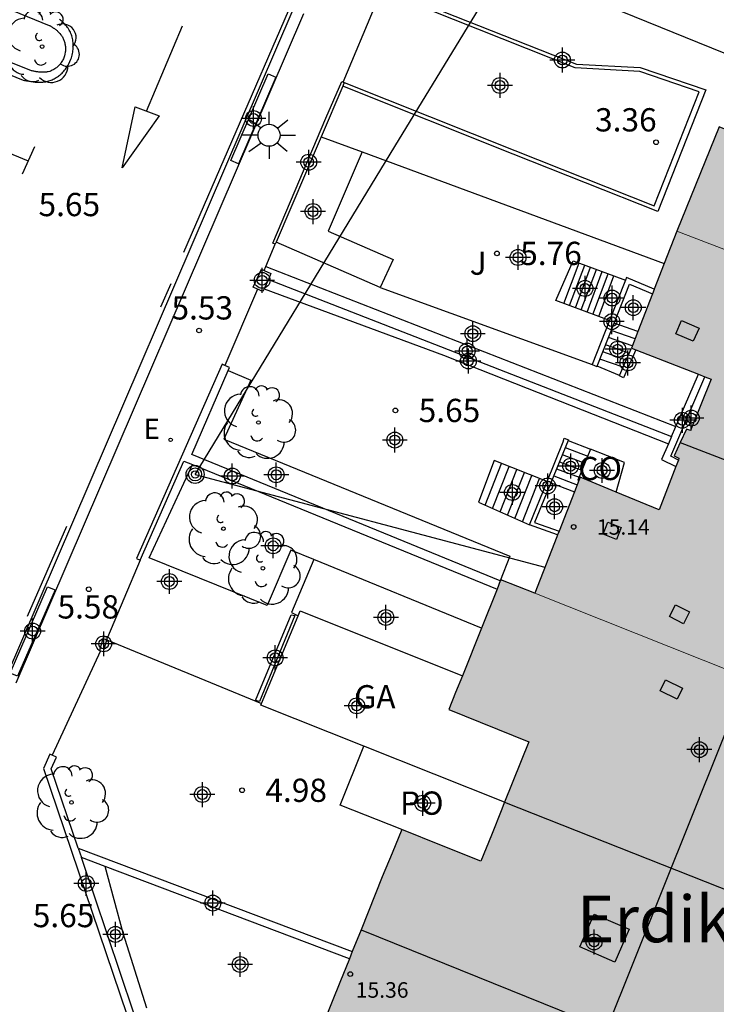
# Model space of a CAD drawing. Units: metres. Extents: x 580644 to 580996, y 4796289 to 4796541.
# Drawn here: x 580687 to 580709, y 4796345 to 4796377 of the extents above; entities that cross this region are included whole.
import ezdxf

# ---------------------------------------------------------------- set-up
doc = ezdxf.new("R2010")
doc.units = ezdxf.units.M
doc.header["$MEASUREMENT"] = 0
for name, color, linetype in [('020204', 9, 'Continuous'), ('020308', 9, 'Continuous'), ('060106', 9, 'Continuous'), ('060108', 9, 'Continuous'), ('060113', 4, 'Continuous'), ('060117', 9, 'Continuous'), ('060124', 9, 'Continuous'), ('060141', 9, 'Continuous'), ('070105', 6, 'Continuous'), ('070106', 6, 'Continuous'), ('070108', 9, 'Continuous'), ('070117', 9, 'Continuous'), ('080106', 1, 'Continuous'), ('080107', 9, 'Continuous'), ('080109', 9, 'Continuous'), ('080121', 9, 'Continuous'), ('080201', 9, 'Continuous'), ('080301', 9, 'Continuous'), ('080303', 9, 'Continuous'), ('080304', 9, 'Continuous'), ('080316', 9, 'Continuous'), ('100105', 3, 'Continuous'), ('100107', 3, 'Continuous'), ('100202', 3, 'Continuous'), ('100302', 7, 'Continuous'), ('210102', 4, 'Continuous'), ('220104', 9, 'Continuous'), ('220205', 1, 'Continuous'), ('220305', 1, 'Continuous'), ('240203', 9, 'Continuous'), ('250206', 9, 'Continuous'), ('260101', 9, 'Continuous'), ('990501', 21, 'Continuous'), ('C_Edificios', 5, 'Continuous'), ('Centroides', 1, 'Continuous')]:
    doc.layers.add(name, color=color, linetype=linetype)
for name, color, linetype, lineweight in [('080111', 7, 'Continuous', 30), ('080117', 7, 'Continuous', 20), ('080118', 7, 'Continuous', 30)]:
    doc.layers.add(name, color=color, linetype=linetype, lineweight=lineweight)
doc.styles.add('ARIAL', font='arial.ttf', dxfattribs={"height": 1})
doc.styles.add('ARIALI', font='ariali.ttf', dxfattribs={"height": 1})
doc.styles.add('ROMANS', font='romans__.ttf', dxfattribs={"height": 1})

# ---------------------------------------------------------------- blocks, each defined once
blk = doc.blocks.new('Centroide')
for points in [[(0, -0.402), (0, 0.402)], [(0.402, 0), (-0.402, 0)]]:
    blk.add_lwpolyline(points)
for radius in [0.256, 0.159]:
    blk.add_circle((0, 0), radius)
blk = doc.blocks.new('POSTEM')
for radius in [0.29, 0.21, 0.12]:
    blk.add_circle((0, 0), radius)
blk = doc.blocks.new('POSTET')
blk.add_blockref('POSTEM', (0, 0))
blk = doc.blocks.new('REGELE')
blk.add_circle((0, 0), 0.055)
blk = doc.blocks.new('ARBOL')
blk.add_circle((0, 0), 0.0587)
for centre, radius, start, end in [((-0.28, 0.855), 0.3, 359.2878, 173.6078), ((0.097, 0.97), 0.21, 23.1565, 160.4665), ((0.438, 0.881), 0.24, 301.578, 139.328), ((-0.564, 0.381), 0.532, 92.28, 254.58), ((0.656, 0.288), 0.443, 319.8556, 114.7656), ((-0.091, 0.321), 0.12, 119.14, 310.56), ((0.819, -0.249), 0.383, 235.5275, 62.0275), ((-0.556, -0.339), 0.555, 142.64, 266.54), ((-0.039, -0.384), 0.21, 189.64, 323.88), ((0.299, -0.624), 0.532, 224.67, 0.24), ((-0.301, -0.676), 0.45, 213.78, 295.32)]:
    blk.add_arc(centre, radius, start, end)
blk = doc.blocks.new('FAROLA')
for p, q in [((0, 0.355), (0, 0.755)), ((-0.63, 0.51), (-0.255, 0.245)), ((0.605, 0.49), (0.276, 0.223)), ((-0.355, 0), (-0.895, 0)), ((0.355, 0), (0.855, 0)), ((-0.65, -0.52), (-0.255, -0.24)), ((0.585, -0.52), (0.256, -0.246)), ((0, -0.355), (0, -0.755))]:
    blk.add_line(p, q)
blk.add_circle((0, 0), 0.355)
blk = doc.blocks.new('COTAPU')
blk.add_circle((0, 0), 0.075)
blk = doc.blocks.new('PUNTO')
blk.add_circle((0, 0), 0.075)

msp = doc.modelspace()

# ---------------------------------------------------------------- hatches: boundary and pattern name
at = {"layer": '990501'}
h = msp.add_hatch(color=256, dxfattribs=at)
h.dxf.hatch_style = 1
h.paths.add_polyline_path([(580721.33, 4796370.84), (580721.66, 4796371.68), (580722.394, 4796373.538), (580722.833, 4796374.649), (580723.362, 4796375.989), (580723.58, 4796376.54), (580723.61, 4796376.62), (580723.8, 4796377.09), (580723.917, 4796377.387), (580724.444, 4796378.728), (580725.66, 4796381.82), (580727.05, 4796385.34), (580727.45, 4796386.36), (580727.72, 4796387.04), (580727.74, 4796387.1), (580727.89, 4796387.48), (580728.06, 4796387.92), (580728.2, 4796388.26), (580728.39, 4796388.74), (580728.985, 4796390.265), (580729.132, 4796390.643), (580729.142, 4796390.669), (580729.657, 4796391.989), (580729.683, 4796392.056), (580729.89, 4796392.587), (580729.972, 4796392.799), (580732.123, 4796398.319), (580731.781, 4796398.46), (580731.503, 4796398.573), (580728.864, 4796399.655), (580727.645, 4796400.155), (580727.607, 4796400.171), (580727.579, 4796400.101), (580727.525, 4796399.966), (580727.443, 4796399.761), (580726.469, 4796400.149), (580725.495, 4796400.537), (580725.659, 4796400.947), (580725.624, 4796400.961), (580724.484, 4796401.414), (580721.143, 4796402.745), (580720.544, 4796401.238), (580720.501, 4796401.13), (580720.159, 4796400.271), (580719.613, 4796398.897), (580719.32, 4796398.16), (580718.965, 4796397.268), (580718.95, 4796397.231), (580718.945, 4796397.217), (580716.75, 4796391.71), (580715.97, 4796389.78), (580715.68, 4796389.06), (580715.39, 4796388.35), (580716.68, 4796387.82), (580717.97, 4796387.3), (580717.19, 4796385.36), (580717.17, 4796385.31), (580717.08, 4796385.08), (580716.36, 4796383.31), (580715.12, 4796383.81), (580713.88, 4796384.32), (580713.22, 4796382.68), (580712.64, 4796381.25), (580712.56, 4796381.05), (580712.548, 4796381.021), (580711.3, 4796377.93), (580713.88, 4796376.88), (580712.789, 4796374.17), (580711.94, 4796372.06), (580709.34, 4796373.12), (580707.98, 4796369.76), (580707.571, 4796368.71), (580707.252, 4796367.887), (580707.248, 4796367.876), (580707.191, 4796367.731), (580706.722, 4796366.52), (580706.514, 4796365.982), (580706.655, 4796365.927), (580708.675, 4796365.145), (580708.887, 4796365.063), (580709.081, 4796364.988), (580708.423, 4796363.325), (580708.291, 4796363.37), (580708.09, 4796362.94), (580707.888, 4796362.509), (580708.048, 4796362.433), (580707.945, 4796362.163), (580707.407, 4796360.767), (580706.016, 4796361.338), (580704.857, 4796361.819), (580704.818, 4796361.718), (580704.673, 4796361.35), (580704.178, 4796360.087), (580704.131, 4796359.968), (580703.395, 4796358.088), (580702.303, 4796358.513), (580702.283, 4796358.485), (580702.183, 4796358.216), (580701.677, 4796356.956), (580701.06, 4796355.421), (580700.842, 4796354.879), (580700.624, 4796354.336), (580703.209, 4796353.288), (580702.423, 4796351.347), (580702.378, 4796351.235), (580702.333, 4796351.124), (580701.994, 4796350.286), (580701.655, 4796349.447), (580700.381, 4796349.954), (580699.106, 4796350.46), (580698.791, 4796349.698), (580698.477, 4796348.935), (580697.79, 4796347.233), (580697.507, 4796346.532), (580697.413, 4796346.3), (580697.102, 4796345.531), (580696.05, 4796342.925), (580695.727, 4796342.127), (580697.105, 4796341.579), (580698.484, 4796341.031), (580698.079, 4796340.027), (580697.673, 4796339.023), (580697.207, 4796339.208), (580696.74, 4796339.394), (580696.647, 4796339.162), (580695.279, 4796335.775), (580694.169, 4796333.028), (580694.022, 4796332.664), (580693.817, 4796332.156), (580694.152, 4796332.022), (580695.573, 4796331.454), (580697.328, 4796330.751), (580696.554, 4796328.835), (580695.919, 4796327.263), (580695.78, 4796326.919), (580696.096, 4796326.793), (580696.924, 4796326.462), (580699.741, 4796325.334), (580699.917, 4796325.264), (580703.701, 4796323.749), (580704.602, 4796326), (580705.503, 4796328.251), (580705.07, 4796328.424), (580704.637, 4796328.598), (580705.409, 4796330.527), (580705.898, 4796331.75), (580707.159, 4796334.901), (580707.227, 4796335.074), (580707.296, 4796335.248), (580708.61, 4796338.58), (580708.662, 4796338.711), (580709.702, 4796341.35), (580709.751, 4796341.474), (580710.068, 4796342.277), (580710.822, 4796344.189), (580710.855, 4796344.273), (580711.803, 4796346.677), (580712.047, 4796347.296), (580712.131, 4796347.508), (580712.374, 4796348.125), (580713.158, 4796350.112), (580713.549, 4796351.103), (580713.592, 4796351.212), (580714.466, 4796353.429), (580714.551, 4796353.645), (580714.407, 4796353.703), (580714.264, 4796353.76), (580714.458, 4796354.251), (580715.125, 4796355.943), (580715.217, 4796356.176), (580716.218, 4796358.714), (580716.592, 4796359.664), (580717.025, 4796360.763), (580718.064, 4796363.397), (580718.595, 4796364.743), (580718.92, 4796365.56), (580719.2, 4796365.45), (580719.33, 4796365.76), (580719.98, 4796367.42)], flags=0)
h = msp.add_hatch(color=256, dxfattribs=at)
h.dxf.hatch_style = 1
h.paths.add_polyline_path([(580718.92, 4796365.56), (580719.2, 4796365.45), (580719.33, 4796365.76), (580719.98, 4796367.42), (580721.33, 4796370.84), (580721.66, 4796371.68), (580722.394, 4796373.538), (580722.833, 4796374.649), (580723.362, 4796375.989), (580723.58, 4796376.54), (580723.61, 4796376.62), (580723.8, 4796377.09), (580723.917, 4796377.387), (580724.444, 4796378.728), (580725.66, 4796381.82), (580727.05, 4796385.34), (580727.45, 4796386.36), (580727.72, 4796387.04), (580727.74, 4796387.1), (580727.89, 4796387.48), (580728.06, 4796387.92), (580728.2, 4796388.26), (580728.39, 4796388.74), (580728.985, 4796390.265), (580729.132, 4796390.643), (580729.657, 4796391.989), (580729.89, 4796392.587), (580729.972, 4796392.799), (580732.123, 4796398.319), (580731.781, 4796398.46), (580731.503, 4796398.573), (580728.864, 4796399.655), (580727.645, 4796400.155), (580727.607, 4796400.171), (580727.525, 4796399.966), (580727.443, 4796399.761), (580726.469, 4796400.149), (580725.495, 4796400.537), (580725.659, 4796400.947), (580725.624, 4796400.961), (580724.484, 4796401.414), (580721.143, 4796402.745), (580720.544, 4796401.238), (580720.159, 4796400.271), (580719.613, 4796398.897), (580719.32, 4796398.16), (580718.965, 4796397.268), (580718.95, 4796397.231), (580718.945, 4796397.217), (580716.75, 4796391.71), (580715.97, 4796389.78), (580715.68, 4796389.06), (580715.39, 4796388.35), (580716.68, 4796387.82), (580717.97, 4796387.3), (580717.19, 4796385.36), (580717.17, 4796385.31), (580717.08, 4796385.08), (580716.36, 4796383.31), (580715.12, 4796383.81), (580713.88, 4796384.32), (580713.22, 4796382.68), (580712.64, 4796381.25), (580712.56, 4796381.05), (580712.548, 4796381.021), (580711.3, 4796377.93), (580713.88, 4796376.88), (580712.789, 4796374.17), (580711.94, 4796372.06), (580709.34, 4796373.12), (580707.98, 4796369.76), (580707.571, 4796368.71), (580707.252, 4796367.887), (580707.191, 4796367.731), (580706.722, 4796366.52), (580706.514, 4796365.982), (580706.655, 4796365.927), (580708.675, 4796365.145), (580708.887, 4796365.063), (580709.081, 4796364.988), (580708.423, 4796363.325), (580708.291, 4796363.37), (580708.09, 4796362.94), (580707.888, 4796362.509), (580708.048, 4796362.433), (580707.945, 4796362.163), (580707.407, 4796360.767), (580706.016, 4796361.338), (580704.857, 4796361.819), (580704.673, 4796361.35), (580704.178, 4796360.087), (580704.106, 4796359.903), (580703.395, 4796358.088), (580702.303, 4796358.513), (580702.283, 4796358.485), (580702.183, 4796358.216), (580701.677, 4796356.956), (580701.06, 4796355.421), (580700.842, 4796354.879), (580700.624, 4796354.336), (580703.209, 4796353.288), (580702.423, 4796351.347), (580702.378, 4796351.235), (580702.333, 4796351.124), (580701.994, 4796350.286), (580701.655, 4796349.447), (580700.381, 4796349.954), (580699.106, 4796350.46), (580698.791, 4796349.698), (580698.477, 4796348.935), (580697.79, 4796347.233), (580697.507, 4796346.532), (580697.413, 4796346.3), (580697.102, 4796345.531), (580696.05, 4796342.925), (580695.727, 4796342.127), (580697.105, 4796341.579), (580698.484, 4796341.031), (580698.079, 4796340.027), (580697.673, 4796339.023), (580697.207, 4796339.208), (580696.74, 4796339.394), (580696.647, 4796339.162), (580695.279, 4796335.775), (580694.169, 4796333.028), (580694.022, 4796332.664), (580693.817, 4796332.156), (580694.152, 4796332.022), (580695.573, 4796331.454), (580697.328, 4796330.751), (580696.554, 4796328.835), (580695.919, 4796327.263), (580695.78, 4796326.919), (580696.096, 4796326.793), (580696.924, 4796326.462), (580699.741, 4796325.334), (580699.917, 4796325.264), (580703.701, 4796323.749), (580704.602, 4796326), (580705.503, 4796328.251), (580705.07, 4796328.424), (580704.637, 4796328.598), (580705.409, 4796330.527), (580705.898, 4796331.75), (580707.159, 4796334.901), (580707.227, 4796335.074), (580707.296, 4796335.248), (580708.61, 4796338.58), (580708.662, 4796338.711), (580709.702, 4796341.35), (580709.751, 4796341.474), (580710.068, 4796342.277), (580710.822, 4796344.189), (580710.855, 4796344.273), (580711.803, 4796346.677), (580712.047, 4796347.296), (580712.131, 4796347.508), (580712.374, 4796348.125), (580713.158, 4796350.112), (580713.549, 4796351.103), (580714.551, 4796353.645), (580714.407, 4796353.703), (580714.264, 4796353.76), (580714.458, 4796354.251), (580715.125, 4796355.943), (580715.217, 4796356.176), (580716.218, 4796358.714), (580716.592, 4796359.664), (580717.025, 4796360.763), (580718.064, 4796363.397), (580718.595, 4796364.743)])
h = msp.add_hatch(color=256, dxfattribs=at)
h.dxf.hatch_style = 1
h.paths.add_polyline_path([(580721.33, 4796370.84), (580721.66, 4796371.68), (580722.394, 4796373.538), (580722.833, 4796374.649), (580723.362, 4796375.989), (580723.58, 4796376.54), (580723.61, 4796376.62), (580723.8, 4796377.09), (580723.917, 4796377.387), (580724.444, 4796378.728), (580725.66, 4796381.82), (580727.05, 4796385.34), (580727.45, 4796386.36), (580727.72, 4796387.04), (580727.74, 4796387.1), (580727.89, 4796387.48), (580728.06, 4796387.92), (580728.2, 4796388.26), (580728.39, 4796388.74), (580728.985, 4796390.265), (580729.132, 4796390.643), (580729.142, 4796390.669), (580729.657, 4796391.989), (580729.683, 4796392.056), (580729.89, 4796392.587), (580729.972, 4796392.799), (580732.123, 4796398.319), (580731.781, 4796398.46), (580731.503, 4796398.573), (580728.864, 4796399.655), (580727.645, 4796400.155), (580727.607, 4796400.171), (580727.579, 4796400.101), (580727.525, 4796399.966), (580727.443, 4796399.761), (580726.469, 4796400.149), (580725.495, 4796400.537), (580725.659, 4796400.947), (580725.624, 4796400.961), (580724.484, 4796401.414), (580721.143, 4796402.745), (580720.544, 4796401.238), (580720.501, 4796401.13), (580720.159, 4796400.271), (580719.613, 4796398.897), (580719.32, 4796398.16), (580718.965, 4796397.268), (580718.95, 4796397.231), (580718.945, 4796397.217), (580716.75, 4796391.71), (580715.97, 4796389.78), (580715.68, 4796389.06), (580715.39, 4796388.35), (580716.68, 4796387.82), (580717.97, 4796387.3), (580717.19, 4796385.36), (580717.17, 4796385.31), (580717.08, 4796385.08), (580716.36, 4796383.31), (580715.12, 4796383.81), (580713.88, 4796384.32), (580713.22, 4796382.68), (580712.64, 4796381.25), (580712.56, 4796381.05), (580712.548, 4796381.021), (580711.3, 4796377.93), (580713.88, 4796376.88), (580712.789, 4796374.17), (580711.94, 4796372.06), (580709.34, 4796373.12), (580707.98, 4796369.76), (580707.571, 4796368.71), (580707.252, 4796367.887), (580707.248, 4796367.876), (580707.191, 4796367.731), (580706.722, 4796366.52), (580706.514, 4796365.982), (580706.655, 4796365.927), (580708.675, 4796365.145), (580708.887, 4796365.063), (580709.081, 4796364.988), (580708.423, 4796363.325), (580708.291, 4796363.37), (580708.09, 4796362.94), (580707.888, 4796362.509), (580708.048, 4796362.433), (580707.945, 4796362.163), (580707.407, 4796360.767), (580706.016, 4796361.338), (580704.857, 4796361.819), (580704.818, 4796361.718), (580704.673, 4796361.35), (580704.178, 4796360.087), (580704.131, 4796359.968), (580703.395, 4796358.088), (580702.303, 4796358.513), (580702.283, 4796358.485), (580702.183, 4796358.216), (580701.677, 4796356.956), (580701.06, 4796355.421), (580700.842, 4796354.879), (580700.624, 4796354.336), (580703.209, 4796353.288), (580702.423, 4796351.347), (580702.378, 4796351.235), (580702.333, 4796351.124), (580701.994, 4796350.286), (580701.655, 4796349.447), (580700.381, 4796349.954), (580699.106, 4796350.46), (580698.791, 4796349.698), (580698.477, 4796348.935), (580697.79, 4796347.233), (580697.507, 4796346.532), (580697.413, 4796346.3), (580697.102, 4796345.531), (580696.05, 4796342.925), (580695.727, 4796342.127), (580697.105, 4796341.579), (580698.484, 4796341.031), (580698.079, 4796340.027), (580697.673, 4796339.023), (580697.207, 4796339.208), (580696.74, 4796339.394), (580696.647, 4796339.162), (580695.279, 4796335.775), (580694.169, 4796333.028), (580694.022, 4796332.664), (580693.817, 4796332.156), (580694.152, 4796332.022), (580695.573, 4796331.454), (580697.328, 4796330.751), (580696.554, 4796328.835), (580695.919, 4796327.263), (580695.78, 4796326.919), (580696.096, 4796326.793), (580696.924, 4796326.462), (580699.741, 4796325.334), (580699.917, 4796325.264), (580703.701, 4796323.749), (580704.602, 4796326), (580705.503, 4796328.251), (580705.07, 4796328.424), (580704.637, 4796328.598), (580705.409, 4796330.527), (580705.898, 4796331.75), (580707.159, 4796334.901), (580707.227, 4796335.074), (580707.296, 4796335.248), (580708.61, 4796338.58), (580708.662, 4796338.711), (580709.702, 4796341.35), (580709.751, 4796341.474), (580710.068, 4796342.277), (580710.822, 4796344.189), (580710.855, 4796344.273), (580711.803, 4796346.677), (580712.047, 4796347.296), (580712.131, 4796347.508), (580712.374, 4796348.125), (580713.158, 4796350.112), (580713.549, 4796351.103), (580713.592, 4796351.212), (580714.466, 4796353.429), (580714.551, 4796353.645), (580714.407, 4796353.703), (580714.264, 4796353.76), (580714.458, 4796354.251), (580715.125, 4796355.943), (580715.217, 4796356.176), (580716.218, 4796358.714), (580716.592, 4796359.664), (580717.025, 4796360.763), (580718.064, 4796363.397), (580718.595, 4796364.743), (580718.92, 4796365.56), (580719.2, 4796365.45), (580719.33, 4796365.76), (580719.98, 4796367.42)], flags=0)
h = msp.add_hatch(color=256, dxfattribs=at)
h.dxf.hatch_style = 1
h.paths.add_polyline_path([(580721.33, 4796370.84), (580712.789, 4796374.17), (580712.789, 4796374.17), (580711.94, 4796372.06), (580709.34, 4796373.12), (580707.98, 4796369.76), (580718.92, 4796365.56), (580719.2, 4796365.45), (580719.33, 4796365.76), (580719.98, 4796367.42)], flags=0)
h = msp.add_hatch(color=256, dxfattribs=at)
h.dxf.hatch_style = 1
h.paths.add_polyline_path([(580721.33, 4796370.84), (580712.789, 4796374.17), (580712.789, 4796374.17), (580711.94, 4796372.06), (580709.34, 4796373.12), (580707.98, 4796369.76), (580718.92, 4796365.56), (580719.2, 4796365.45), (580719.33, 4796365.76), (580719.98, 4796367.42)], flags=0)
h = msp.add_hatch(color=256, dxfattribs=at)
h.dxf.hatch_style = 1
h.paths.add_polyline_path([(580718.064, 4796363.397), (580718.595, 4796364.743), (580718.92, 4796365.56), (580707.98, 4796369.76), (580707.571, 4796368.71), (580707.252, 4796367.887), (580707.248, 4796367.876), (580707.191, 4796367.731), (580706.722, 4796366.52), (580706.514, 4796365.982), (580706.655, 4796365.927), (580708.675, 4796365.145), (580708.887, 4796365.063), (580709.081, 4796364.988), (580708.423, 4796363.325), (580708.291, 4796363.37), (580708.09, 4796362.94), (580707.888, 4796362.509), (580708.048, 4796362.433), (580708.027, 4796362.376), (580707.945, 4796362.163), (580707.407, 4796360.767), (580706.016, 4796361.338), (580704.857, 4796361.819), (580704.818, 4796361.718), (580704.673, 4796361.35), (580704.178, 4796360.087), (580704.131, 4796359.968), (580704.106, 4796359.903), (580703.395, 4796358.088), (580708.829, 4796355.924), (580714.264, 4796353.76), (580714.458, 4796354.251), (580715.125, 4796355.943), (580715.217, 4796356.176), (580716.218, 4796358.714), (580716.592, 4796359.664), (580717.025, 4796360.763)], flags=0)
h = msp.add_hatch(color=256, dxfattribs=at)
h.dxf.hatch_style = 1
h.paths.add_polyline_path([(580718.064, 4796363.397), (580718.595, 4796364.743), (580718.92, 4796365.56), (580707.98, 4796369.76), (580707.571, 4796368.71), (580707.252, 4796367.887), (580707.248, 4796367.876), (580707.191, 4796367.731), (580706.722, 4796366.52), (580706.514, 4796365.982), (580706.655, 4796365.927), (580708.675, 4796365.145), (580708.887, 4796365.063), (580709.081, 4796364.988), (580708.423, 4796363.325), (580708.291, 4796363.37), (580708.09, 4796362.94), (580707.888, 4796362.509), (580708.048, 4796362.433), (580708.027, 4796362.376), (580707.945, 4796362.163), (580707.407, 4796360.767), (580706.016, 4796361.338), (580704.857, 4796361.819), (580704.818, 4796361.718), (580704.673, 4796361.35), (580704.178, 4796360.087), (580704.131, 4796359.968), (580704.106, 4796359.903), (580703.395, 4796358.088), (580708.829, 4796355.924), (580714.264, 4796353.76), (580714.458, 4796354.251), (580715.125, 4796355.943), (580715.217, 4796356.176), (580716.218, 4796358.714), (580716.592, 4796359.664), (580717.025, 4796360.763)], flags=0)

# ---------------------------------------------------------------- linework, layer by layer
at = {"layer": '060106', "flags": 128}
for points in [[(580699.24, 4796377.32), (580704.74, 4796375.14)], [(580704.74, 4796375.14), (580706.8, 4796375.03), (580708.91, 4796374.31), (580707.37, 4796370.39), (580702.7, 4796372.24), (580697.198, 4796374.431)]]:
    msp.add_lwpolyline(points, dxfattribs=at)
at = {"layer": '060108', "flags": 128}
for points in [[(580695.937, 4796376.759), (580686.651, 4796355.179)], [(580683.099, 4796376.167), (580686.894, 4796374.622), (580686.929, 4796374.616), (580686.965, 4796374.61), (580687, 4796374.604), (580687.035, 4796374.598), (580687.071, 4796374.592), (580687.106, 4796374.586), (580687.141, 4796374.581), (580687.176, 4796374.576), (580687.211, 4796374.572), (580687.246, 4796374.568), (580687.281, 4796374.564), (580687.315, 4796374.562), (580687.35, 4796374.56), (580687.384, 4796374.558), (580687.418, 4796374.558), (580687.452, 4796374.558), (580687.486, 4796374.559), (580687.52, 4796374.561), (580687.553, 4796374.565), (580687.587, 4796374.569), (580687.62, 4796374.575), (580687.652, 4796374.581), (580687.721, 4796374.599), (580687.789, 4796374.622), (580687.824, 4796374.636), (580687.859, 4796374.651), (580687.893, 4796374.668), (580687.927, 4796374.687), (580687.96, 4796374.707), (580687.993, 4796374.728), (580688.025, 4796374.751), (580688.056, 4796374.775), (580688.087, 4796374.8), (580688.117, 4796374.827), (580688.145, 4796374.854), (580688.173, 4796374.883), (580688.201, 4796374.913), (580688.227, 4796374.944), (580688.252, 4796374.975), (580688.276, 4796375.008), (580688.299, 4796375.042), (580688.32, 4796375.076), (580688.341, 4796375.111), (580688.36, 4796375.147), (580688.398, 4796375.224), (580688.43, 4796375.304), (580688.445, 4796375.347), (580688.459, 4796375.39), (580688.471, 4796375.434), (580688.481, 4796375.478), (580688.489, 4796375.523), (580688.496, 4796375.568), (580688.501, 4796375.612), (580688.505, 4796375.657), (580688.507, 4796375.702), (580688.507, 4796375.747), (580688.505, 4796375.792), (580688.502, 4796375.836), (580688.497, 4796375.88), (580688.49, 4796375.923), (580688.481, 4796375.966), (580688.471, 4796376.008), (580688.459, 4796376.049), (580688.445, 4796376.09), (580688.43, 4796376.129), (580688.413, 4796376.168), (580688.379, 4796376.234), (580688.34, 4796376.297), (580688.321, 4796376.324), (580688.302, 4796376.35), (580688.282, 4796376.375), (580688.261, 4796376.4), (580688.239, 4796376.424), (580688.216, 4796376.448), (580688.193, 4796376.471), (580688.169, 4796376.494), (580688.144, 4796376.516), (580688.119, 4796376.538), (580688.093, 4796376.56), (580688.066, 4796376.581)]]:
    msp.add_lwpolyline(points, dxfattribs=at)
at = {"layer": '060113', "flags": 128}
msp.add_lwpolyline([(580686.316, 4796355.323), (580695.602, 4796376.903)], dxfattribs=at)
at = {"layer": '060117', "flags": 128}
for points in [[(580705.458, 4796367.003), (580705.95, 4796368.314)], [(580706.132, 4796365.105), (580705.404, 4796365.4)], [(580704.47, 4796363.006), (580705.198, 4796362.73)]]:
    msp.add_lwpolyline(points, dxfattribs=at)
at = {"layer": '060124', "flags": 128}
for points in [[(580705.458, 4796367.003), (580704.07, 4796367.524), (580704.635, 4796368.803), (580705.95, 4796368.314)], [(580705.95, 4796368.314), (580706.324, 4796368.175)], [(580705.809, 4796366.872), (580705.458, 4796367.003)], [(580706.722, 4796366.52), (580705.954, 4796366.79)], [(580708.027, 4796362.376), (580707.78, 4796362.5), (580708.887, 4796365.063)], [(580703.794, 4796361.685), (580702.081, 4796362.363), (580701.582, 4796361.019), (580703.223, 4796360.286)], [(580703.912, 4796361.638), (580704.673, 4796361.35)], [(580696.267, 4796359.166), (580695.552, 4796357.458), (580695.759, 4796357.353)]]:
    msp.add_lwpolyline(points, dxfattribs=at)
at = {"layer": '060141', "flags": 128}
for points in [[(580704.334, 4796367.425), (580704.823, 4796368.733)], [(580704.521, 4796367.355), (580705.011, 4796368.663)], [(580704.709, 4796367.285), (580705.198, 4796368.593)], [(580704.896, 4796367.214), (580705.386, 4796368.524)], [(580705.084, 4796367.144), (580705.574, 4796368.454)], [(580705.271, 4796367.073), (580705.762, 4796368.384)], [(580706.632, 4796366.287), (580705.863, 4796366.558)], [(580706.542, 4796366.055), (580705.771, 4796366.327)], [(580706.346, 4796365.595), (580705.588, 4796365.863)], [(580706.445, 4796365.824), (580705.68, 4796366.095)], [(580706.246, 4796365.366), (580705.496, 4796365.631)], [(580704.377, 4796362.778), (580705.105, 4796362.502)], [(580704.284, 4796362.55), (580705.011, 4796362.275)], [(580701.793, 4796360.925), (580702.326, 4796362.266)], [(580702.034, 4796360.817), (580702.57, 4796362.169)], [(580702.274, 4796360.71), (580702.815, 4796362.072)], [(580704.098, 4796362.094), (580704.824, 4796361.819)], [(580704.191, 4796362.322), (580704.918, 4796362.047)], [(580702.515, 4796360.602), (580703.059, 4796361.975)], [(580702.755, 4796360.495), (580703.304, 4796361.878)], [(580702.996, 4796360.388), (580703.549, 4796361.781)], [(580704.005, 4796361.866), (580704.763, 4796361.579)]]:
    msp.add_lwpolyline(points, dxfattribs=at)
at = {"layer": '070105', "flags": 128}
for points in [[(580704.96, 4796377.35), (580712.789, 4796374.17)], [(580697.25, 4796374.55), (580702.75, 4796372.36), (580707.25, 4796370.57), (580708.7, 4796374.25), (580706.78, 4796374.9), (580704.7, 4796375.02), (580699.2, 4796377.21)], [(580695.021, 4796369.337), (580694.946, 4796369.369), (580696.66, 4796373.4), (580697.17, 4796374.58), (580697.21, 4796374.56)], [(580694.8, 4796368.202), (580707.808, 4796363.137)], [(580706.324, 4796368.175), (580705.809, 4796366.872)], [(580707.252, 4796367.887), (580706.359, 4796368.263), (580706.324, 4796368.175)], [(580705.954, 4796366.79), (580706.451, 4796368.044), (580707.191, 4796367.731)], [(580705.809, 4796366.872), (580705.25, 4796365.459)], [(580705.404, 4796365.4), (580705.954, 4796366.79)], [(580706.655, 4796365.927), (580706.262, 4796365.024), (580706.128, 4796365.095), (580706.132, 4796365.105)], [(580706.132, 4796365.105), (580706.514, 4796365.982)], [(580693.396, 4796365.428), (580693.313, 4796365.463), (580690.542, 4796359.206), (580690.662, 4796359.152)], [(580702.283, 4796358.485), (580692.328, 4796362.551), (580693.507, 4796365.266)], [(580693.507, 4796365.266), (580693.549, 4796365.362), (580693.396, 4796365.428)], [(580705.25, 4796365.459), (580705.4, 4796365.388), (580705.404, 4796365.4)], [(580707.948, 4796363.46), (580708.675, 4796365.145)], [(580707.808, 4796363.137), (580707.948, 4796363.46)], [(580703.794, 4796361.685), (580704.314, 4796362.959), (580704.349, 4796363.082), (580704.479, 4796363.027), (580704.47, 4796363.006)], [(580704.47, 4796363.006), (580703.912, 4796361.638)], [(580707.808, 4796363.137), (580707.705, 4796362.897)], [(580707.705, 4796362.897), (580707.487, 4796362.394), (580707.945, 4796362.163)], [(580690.662, 4796359.152), (580692.076, 4796362.344), (580692.349, 4796362.233)], [(580692.349, 4796362.233), (580702.183, 4796358.216)], [(580703.223, 4796360.286), (580703.794, 4796361.685)], [(580703.912, 4796361.638), (580703.391, 4796360.362), (580704.178, 4796360.087)], [(580704.131, 4796359.968), (580703.223, 4796360.286)], [(580689.612, 4796356.653), (580689.486, 4796356.689), (580689.358, 4796356.238), (580689.389, 4796356.229)], [(580689.592, 4796356.584), (580689.612, 4796356.653)], [(580689.389, 4796356.229), (580689.484, 4796356.202), (580689.592, 4796356.584)], [(580689.592, 4796356.584), (580694.577, 4796354.526)], [(580687.83, 4796352.86), (580687.756, 4796352.894), (580687.545, 4796352.429), (580690.23, 4796344.505), (580690.355, 4796344.548)], [(580688.663, 4796349.863), (580687.798, 4796352.416), (580687.971, 4796352.797), (580687.83, 4796352.86)], [(580688.663, 4796349.863), (580688.767, 4796349.557)], [(580688.663, 4796349.863), (580697.507, 4796346.532)], [(580689.534, 4796349.268), (580688.767, 4796349.557)], [(580690.453, 4796344.581), (580688.767, 4796349.557)], [(580697.413, 4796346.3), (580689.534, 4796349.268)]]:
    msp.add_lwpolyline(points, dxfattribs=at)
at = {"layer": '070106', "flags": 128}
for points in [[(580697.21, 4796374.56), (580699.34, 4796379.64)], [(580694.718, 4796368.611), (580695.021, 4796369.337)], [(580694.666, 4796368.487), (580694.718, 4796368.611)], [(580694.451, 4796367.884), (580693.396, 4796365.428)], [(580690.662, 4796359.152), (580689.612, 4796356.653)], [(580689.389, 4796356.229), (580687.83, 4796352.86)]]:
    msp.add_lwpolyline(points, dxfattribs=at)
at = {"layer": '070108', "flags": 128}
for points in [[(580697.198, 4796374.431), (580696.501, 4796372.801)], [(580697.25, 4796374.55), (580697.198, 4796374.431)], [(580696.501, 4796372.801), (580695.049, 4796369.402)], [(580695.049, 4796369.402), (580695.021, 4796369.337)]]:
    msp.add_lwpolyline(points, dxfattribs=at)
at = {"layer": '070117', "flags": 128}
for points in [[(580694.451, 4796367.884), (580694.313, 4796367.948), (580694.581, 4796368.525)], [(580694.581, 4796368.525), (580694.666, 4796368.487)], [(580694.666, 4796368.487), (580694.884, 4796368.389), (580694.8, 4796368.202)], [(580694.8, 4796368.202), (580694.662, 4796367.893)], [(580694.662, 4796367.893), (580694.622, 4796367.805), (580694.451, 4796367.884)]]:
    msp.add_lwpolyline(points, dxfattribs=at)
at = {"layer": '080106', "flags": 128}
for points in [[(580708.506, 4796366.204), (580707.944, 4796366.445), (580708.132, 4796366.873), (580708.694, 4796366.632), (580708.506, 4796366.204)], [(580706.028, 4796359.811), (580705.6, 4796359.983), (580705.757, 4796360.373), (580706.184, 4796360.201), (580706.028, 4796359.811)], [(580708.191, 4796357.1), (580707.742, 4796357.332), (580707.938, 4796357.712), (580708.387, 4796357.48), (580708.191, 4796357.1)], [(580707.987, 4796354.664), (580707.438, 4796354.933), (580707.614, 4796355.294), (580708.163, 4796355.025), (580707.987, 4796354.664)], [(580705.976, 4796346.191), (580704.853, 4796346.681), (580705.313, 4796347.74), (580706.436, 4796347.249), (580705.976, 4796346.191)]]:
    msp.add_lwpolyline(points, dxfattribs=at)
at = {"layer": '080107', "flags": 128}
for points in [[(580705.198, 4796362.73), (580704.788, 4796361.731), (580704.803, 4796361.725), (580704.818, 4796361.718)], [(580706.016, 4796361.338), (580706.287, 4796362.3), (580705.198, 4796362.73)], [(580694.577, 4796354.526), (580695.759, 4796357.353)], [(580695.759, 4796357.353), (580695.829, 4796357.518), (580701.06, 4796355.421)], [(580697.885, 4796353.151), (580694.556, 4796354.475), (580694.577, 4796354.526)], [(580702.423, 4796351.347), (580697.885, 4796353.151)]]:
    msp.add_lwpolyline(points, dxfattribs=at).dxf.unprotected_set("ltscale", 0)
at = {"layer": '080109', "flags": 128}
msp.add_lwpolyline([(580714.96, 4796367.08), (580702.881, 4796336.98)], dxfattribs=at)
at = {"layer": '080111', "flags": 128}
for points in [[(580712.789, 4796374.17), (580711.94, 4796372.06), (580709.34, 4796373.12), (580707.98, 4796369.76)], [(580707.98, 4796369.76), (580707.571, 4796368.71)], [(580707.571, 4796368.71), (580707.252, 4796367.887)], [(580707.252, 4796367.887), (580707.248, 4796367.876), (580707.191, 4796367.731)], [(580707.191, 4796367.731), (580706.722, 4796366.52)], [(580706.722, 4796366.52), (580706.514, 4796365.982)], [(580706.514, 4796365.982), (580706.655, 4796365.927)], [(580706.655, 4796365.927), (580708.675, 4796365.145)], [(580708.887, 4796365.063), (580709.081, 4796364.988), (580708.423, 4796363.325), (580708.291, 4796363.37), (580708.09, 4796362.94)], [(580708.675, 4796365.145), (580708.887, 4796365.063)], [(580708.09, 4796362.94), (580707.888, 4796362.509), (580708.048, 4796362.433), (580708.027, 4796362.376)], [(580708.027, 4796362.376), (580707.945, 4796362.163)], [(580707.945, 4796362.163), (580707.407, 4796360.767), (580706.016, 4796361.338)], [(580704.818, 4796361.718), (580704.673, 4796361.35)], [(580706.016, 4796361.338), (580704.857, 4796361.819), (580704.818, 4796361.718)], [(580704.673, 4796361.35), (580704.178, 4796360.087)], [(580704.131, 4796359.968), (580704.106, 4796359.903), (580703.395, 4796358.088)], [(580704.178, 4796360.087), (580704.131, 4796359.968)], [(580702.283, 4796358.485), (580702.183, 4796358.216)], [(580703.395, 4796358.088), (580702.303, 4796358.513), (580702.283, 4796358.485)], [(580702.183, 4796358.216), (580701.677, 4796356.956)], [(580701.677, 4796356.956), (580701.06, 4796355.421)], [(580701.06, 4796355.421), (580700.842, 4796354.879), (580700.624, 4796354.336), (580703.209, 4796353.288), (580702.423, 4796351.347)], [(580702.423, 4796351.347), (580702.378, 4796351.235), (580702.333, 4796351.124), (580701.994, 4796350.286), (580701.655, 4796349.447), (580700.381, 4796349.954), (580699.106, 4796350.46)], [(580699.106, 4796350.46), (580698.791, 4796349.698), (580698.477, 4796348.935), (580697.79, 4796347.233)], [(580697.79, 4796347.233), (580697.507, 4796346.532)], [(580697.507, 4796346.532), (580697.413, 4796346.3)], [(580697.413, 4796346.3), (580697.102, 4796345.531), (580696.05, 4796342.925)]]:
    msp.add_lwpolyline(points, dxfattribs=at)
at = {"layer": '080117', "flags": 128}
for points in [[(580718.92, 4796365.56), (580707.98, 4796369.76)], [(580714.264, 4796353.76), (580708.829, 4796355.924), (580703.395, 4796358.088)]]:
    msp.add_lwpolyline(points, dxfattribs=at)
at = {"layer": '080118', "flags": 128}
for points in [[(580708.09, 4796362.94), (580716.592, 4796359.664)], [(580702.423, 4796351.347), (580712.131, 4796347.508)], [(580697.79, 4796347.233), (580710.068, 4796342.277)]]:
    msp.add_lwpolyline(points, dxfattribs=at)
at = {"layer": '080121', "flags": 128}
msp.add_lwpolyline([(580699.106, 4796350.46), (580697.118, 4796351.251), (580697.885, 4796353.151)], dxfattribs=at)
at = {"layer": '100105', "flags": 128}
for points in [[(580683.875, 4796377.971), (580687.734, 4796376.391), (580687.749, 4796376.382), (580687.764, 4796376.372), (580687.78, 4796376.363), (580687.795, 4796376.353), (580687.81, 4796376.344), (580687.825, 4796376.334), (580687.84, 4796376.324), (580687.855, 4796376.315), (580687.869, 4796376.305), (580687.884, 4796376.295), (580687.899, 4796376.285), (580687.913, 4796376.274), (580687.927, 4796376.264), (580687.941, 4796376.253), (580687.955, 4796376.242), (580687.969, 4796376.231), (580687.982, 4796376.22), (580687.995, 4796376.208), (580688.008, 4796376.197), (580688.021, 4796376.185), (580688.034, 4796376.172), (580688.046, 4796376.159), (580688.077, 4796376.125), (580688.105, 4796376.089), (580688.122, 4796376.065), (580688.138, 4796376.041), (580688.154, 4796376.016), (580688.168, 4796375.99), (580688.181, 4796375.964), (580688.193, 4796375.937), (580688.205, 4796375.91), (580688.215, 4796375.882), (580688.224, 4796375.854), (580688.232, 4796375.825), (580688.239, 4796375.796), (580688.245, 4796375.766), (580688.25, 4796375.737), (580688.254, 4796375.707), (580688.256, 4796375.677), (580688.257, 4796375.647), (580688.257, 4796375.617), (580688.256, 4796375.587), (580688.254, 4796375.558), (580688.25, 4796375.528), (580688.239, 4796375.466), (580688.222, 4796375.405), (580688.212, 4796375.374), (580688.2, 4796375.343), (580688.187, 4796375.312), (580688.172, 4796375.282), (580688.156, 4796375.253), (580688.139, 4796375.224), (580688.12, 4796375.196), (580688.101, 4796375.169), (580688.08, 4796375.143), (580688.058, 4796375.117), (580688.036, 4796375.093), (580688.012, 4796375.069), (580687.988, 4796375.047), (580687.963, 4796375.026), (580687.937, 4796375.006), (580687.91, 4796374.988), (580687.883, 4796374.971), (580687.855, 4796374.955), (580687.827, 4796374.941), (580687.798, 4796374.928), (580687.746, 4796374.908), (580687.692, 4796374.894), (580687.668, 4796374.889), (580687.644, 4796374.884), (580687.619, 4796374.881), (580687.595, 4796374.879), (580687.57, 4796374.877), (580687.545, 4796374.876), (580687.52, 4796374.876), (580687.495, 4796374.877), (580687.469, 4796374.878), (580687.444, 4796374.88), (580687.418, 4796374.882), (580687.393, 4796374.885), (580687.367, 4796374.889), (580687.341, 4796374.893), (580687.315, 4796374.897), (580687.289, 4796374.901), (580687.263, 4796374.906), (580687.237, 4796374.911), (580687.211, 4796374.916), (580687.185, 4796374.921), (580687.159, 4796374.927), (580687.133, 4796374.932), (580685.822, 4796375.454)], [(580698.408, 4796367.941), (580705.25, 4796365.459)], [(580696.267, 4796359.166), (580695.521, 4796359.47), (580694.761, 4796357.687), (580690.956, 4796359.222), (580692.349, 4796362.233)], [(580701.677, 4796356.956), (580696.267, 4796359.166)]]:
    msp.add_lwpolyline(points, dxfattribs=at)
at = {"layer": '100107', "flags": 128}
for points in [[(580697.21, 4796374.56), (580697.25, 4796374.55)], [(580696.501, 4796372.801), (580697.822, 4796372.313)], [(580697.822, 4796372.313), (580696.728, 4796369.752), (580698.828, 4796368.839), (580698.408, 4796367.941)], [(580697.822, 4796372.313), (580707.571, 4796368.71)], [(580698.408, 4796367.941), (580695.049, 4796369.402)], [(580694.718, 4796368.611), (580707.948, 4796363.46)], [(580694.662, 4796367.893), (580700.446, 4796365.761), (580703.145, 4796364.697), (580707.705, 4796362.897)], [(580693.507, 4796365.266), (580694.233, 4796364.952), (580693.359, 4796363.047), (580702.592, 4796359.276), (580702.283, 4796358.485)], [(580690.882, 4796344.708), (580690.118, 4796347.125), (580689.534, 4796349.268)]]:
    msp.add_lwpolyline(points, dxfattribs=at)
at = {"layer": '210102', "flags": 128}
for points in [[(580693.833, 4796371.926), (580693.587, 4796372.037), (580694.796, 4796374.833), (580695.042, 4796374.722), (580693.833, 4796371.926)], [(580686.711, 4796355.411), (580686.469, 4796355.508), (580687.678, 4796358.293), (580687.92, 4796358.196), (580686.711, 4796355.411)], [(580694.511, 4796354.59), (580694.39, 4796354.621), (580695.532, 4796357.391), (580695.653, 4796357.36), (580694.511, 4796354.59)]]:
    msp.add_lwpolyline(points, dxfattribs=at)
at = {"layer": '220104', "flags": 128}
for points in [[(580692.437, 4796361.912), (580698.88, 4796372.48), (580712.12, 4796394.16)], [(580692.437, 4796361.912), (580703.722, 4796358.921)]]:
    msp.add_lwpolyline(points, dxfattribs=at)
at = {"layer": '260101', "flags": 128}
for points in [[(580692.071, 4796369.08), (580695.452, 4796376.859)], [(580690.874, 4796373.624), (580692.03, 4796376.375)], [(580682.405, 4796373.937), (580687.055, 4796372.028)], [(580690.499, 4796373.762), (580691.28, 4796373.474), (580690.085, 4796371.797), (580690.499, 4796373.762)], [(580687.257, 4796372.477), (580686.859, 4796371.592)], [(580691.327, 4796367.311), (580691.666, 4796368.072)], [(580687.027, 4796357.342), (580688.296, 4796360.244)]]:
    msp.add_lwpolyline(points, dxfattribs=at)

# ---------------------------------------------------------------- block references
at = {"layer": '020204'}
msp.add_blockref('COTAPU', (580707.31, 4796372.62, 3.35), dxfattribs=at)
at = {"layer": '020204', "rotation": 359.9987685839998}
for p in [(580702.175, 4796369.038, 5.76), (580692.564, 4796366.552, 5.529), (580698.899, 4796363.975, 5.645), (580689.007, 4796358.209, 5.582), (580693.954, 4796351.729, 4.983)]:
    msp.add_blockref('COTAPU', p, dxfattribs=at)
at = {"layer": '080201', "rotation": 359.9987685839998}
for p in [(580704.65, 4796360.219, 15.14), (580697.443, 4796345.805, 15.361)]:
    msp.add_blockref('PUNTO', p, dxfattribs=at)
at = {"layer": '100202', "rotation": 359.9987685839998}
for p in [(580687.501, 4796375.705), (580694.482, 4796363.587), (580693.352, 4796360.163), (580694.624, 4796358.888), (580688.45, 4796351.336)]:
    msp.add_blockref('ARBOL', p, dxfattribs=at)
at = {"layer": '220205', "rotation": 359.9987685839998}
msp.add_blockref('REGELE', (580691.648, 4796363.027, 5.212), dxfattribs=at)
at = {"layer": '240203', "rotation": 359.9987685839998}
msp.add_blockref('POSTET', (580692.437, 4796361.912), dxfattribs=at)
at = {"layer": '250206', "rotation": 359.9987685839998}
msp.add_blockref('FAROLA', (580694.823, 4796372.846), dxfattribs=at)
at = {"layer": 'C_Edificios', "rotation": 359.9987685839998}
for p in [(580708.707, 4796353.039), (580705.307, 4796346.84)]:
    msp.add_blockref('Centroide', p, dxfattribs=at)
at = {"layer": 'Centroides', "rotation": 359.9987685839998}
for p in [(580704.287, 4796375.272), (580694.321, 4796373.388), (580696.102, 4796371.978), (580696.242, 4796370.388), (580702.855, 4796368.908), (580694.601, 4796368.169), (580705.016, 4796367.909), (580705.89, 4796367.599), (580706.574, 4796367.289), (580705.881, 4796366.839), (580701.396, 4796366.449), (580701.214, 4796365.889), (580706.071, 4796365.949), (580701.255, 4796365.569), (580706.401, 4796365.509), (580708.157, 4796363.659), (580708.446, 4796363.729), (580698.88, 4796363.02), (580704.554, 4796362.18), (580705.568, 4796362.04), (580693.636, 4796361.86), (580695.054, 4796361.9), (580702.674, 4796361.33), (580703.812, 4796361.54), (580704.034, 4796360.87), (580694.955, 4796359.61), (580691.607, 4796358.461), (580698.592, 4796357.301), (580687.196, 4796356.861), (580689.488, 4796356.451), (580695.021, 4796356.001), (580697.652, 4796354.451), (580692.671, 4796351.592), (580699.779, 4796351.312), (580688.927, 4796348.723), (580693.009, 4796348.093), (580689.867, 4796347.083), (580693.891, 4796346.113)]:
    msp.add_blockref('Centroide', p, dxfattribs=at)
at = {"layer": 'Centroides'}
msp.add_blockref('Centroide', (580702.275, 4796374.453), dxfattribs=at)

# ---------------------------------------------------------------- texts
at = {"layer": '020308', "style": 'ARIAL'}
msp.add_text('3.36', height=0.75, dxfattribs=at).set_placement((580705.34, 4796372.97))
for s, p in [('5.65', (580687.386, 4796370.239)), ('5.76', (580702.925, 4796368.663)), ('5.53', (580691.674, 4796366.907)), ('5.65', (580699.649, 4796363.6)), ('5.58', (580687.998, 4796357.267)), ('4.98', (580694.704, 4796351.354)), ('5.65', (580687.2, 4796347.315))]:
    msp.add_text(s, height=0.75, rotation=359.9988, dxfattribs=at).set_placement(p)
at = {"layer": '080301', "style": 'ARIAL'}
for s, p in [('CO', (580704.798, 4796361.729)), ('GA', (580697.578, 4796354.369))]:
    msp.add_text(s, height=0.75, rotation=359.9988, dxfattribs=at).set_placement(p)
at = {"layer": '080303', "style": 'ARIAL'}
for s, p in [('15.14', (580705.4, 4796359.969)), ('15.36', (580697.619, 4796345.041))]:
    msp.add_text(s, height=0.5, rotation=359.9988, dxfattribs=at).set_placement(p)
at = {"layer": '080304', "style": 'ARIALI'}
msp.add_text('Erdikoa', height=1.5, dxfattribs=at).set_placement((580704.757, 4796346.829))
at = {"layer": '080316', "style": 'ARIAL'}
msp.add_text('PO', height=0.75, rotation=359.9988, dxfattribs=at).set_placement((580699.047, 4796350.94))
at = {"layer": '100302', "style": 'ARIAL'}
msp.add_text('J', height=0.75, rotation=359.9988, dxfattribs=at).set_placement((580701.298, 4796368.349))
at = {"layer": '220305', "style": 'ROMANS'}
msp.add_text('E', height=0.65, rotation=359.9988, dxfattribs=at).set_placement((580690.779, 4796363.055))

doc.saveas('drawing.dxf')
